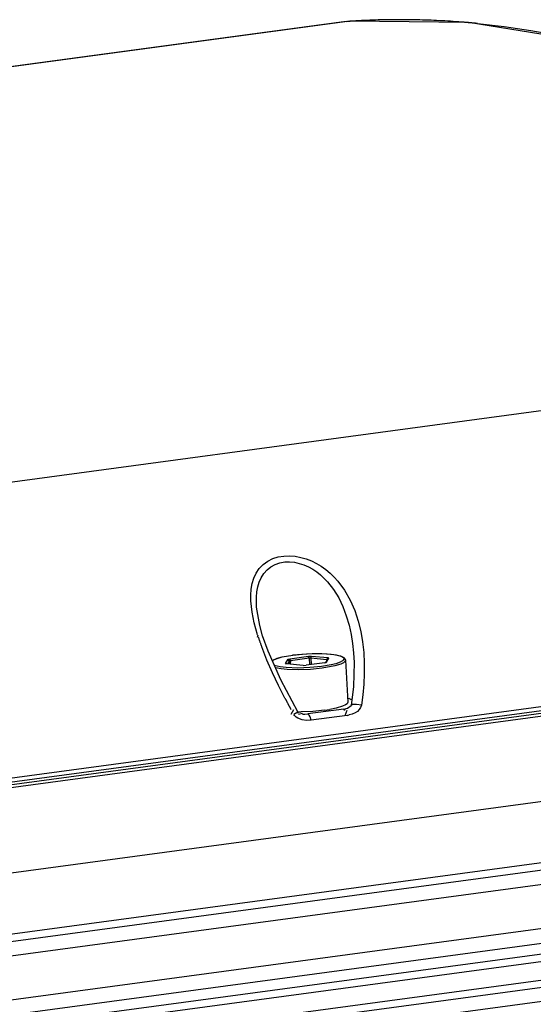
# Model space of a CAD drawing. Units: inches. Extents: x 12 to 408, y 5 to 292.
# Drawn here: x 347 to 354, y 163 to 178 of the extents above; entities that cross this region are included whole.
import ezdxf

# ---------------------------------------------------------------- set-up
doc = ezdxf.new("R2010")
doc.units = ezdxf.units.IN
doc.header["$MEASUREMENT"] = 0
doc.layers.add('Layer 1', color=7, linetype='Continuous')

# ---------------------------------------------------------------- blocks, each defined once
blk = doc.blocks.new('block 33')
at = {"layer": 'Layer 1', "color": 250, "lineweight": 25}
for points in [[(351.536, 178.014), (324.285, 174.345)], [(351.587, 178.019), (324.336, 174.35)], [(351.536, 178.014), (351.587, 178.019)], [(351.587, 178.019), (351.591, 178.02)], [(351.587, 178.019), (351.596, 178.02)], [(355.218, 177.701), (353.36, 177.999), (351.591, 178.02)], [(353.259, 178.006), (353.217, 178.009), (353.176, 178.012), (353.134, 178.015), (353.093, 178.018), (353.051, 178.02), (353.01, 178.023), (352.968, 178.025), (352.927, 178.027), (352.885, 178.029), (352.843, 178.031), (352.802, 178.033), (352.76, 178.034), (352.719, 178.036), (352.677, 178.037), (352.635, 178.038), (352.594, 178.039), (352.552, 178.04), (352.511, 178.041), (352.469, 178.041), (352.427, 178.042), (352.386, 178.042), (352.344, 178.042), (352.303, 178.042), (352.261, 178.042), (352.219, 178.042), (352.178, 178.041), (352.136, 178.041), (352.095, 178.04), (352.053, 178.039), (352.011, 178.038), (351.97, 178.037), (351.928, 178.036), (351.887, 178.034), (351.845, 178.032), (351.803, 178.031), (351.762, 178.029), (351.72, 178.027), (351.679, 178.025), (351.637, 178.022), (351.596, 178.02)], [(353.495, 177.985), (353.489, 177.986), (353.484, 177.986), (353.478, 177.987), (353.472, 177.987), (353.466, 177.988), (353.461, 177.988), (353.455, 177.989), (353.449, 177.99), (353.443, 177.99), (353.437, 177.991), (353.432, 177.991), (353.426, 177.992), (353.42, 177.992), (353.414, 177.993), (353.409, 177.993), (353.403, 177.994), (353.397, 177.994), (353.391, 177.995), (353.386, 177.995), (353.38, 177.996), (353.374, 177.996), (353.368, 177.997), (353.363, 177.997), (353.357, 177.998), (353.351, 177.998), (353.345, 177.999), (353.339, 177.999), (353.334, 178), (353.328, 178), (353.322, 178.001), (353.316, 178.001), (353.311, 178.002), (353.305, 178.002), (353.299, 178.003), (353.293, 178.003), (353.288, 178.004), (353.282, 178.004), (353.276, 178.004), (353.27, 178.005), (353.264, 178.005), (353.259, 178.006)], [(353.495, 177.985), (353.896, 177.94), (354.296, 177.881), (354.693, 177.811), (355.088, 177.728)], [(363.198, 173.381), (335.946, 169.711)], [(350.128, 169.197), (350.109, 169.367), (350.107, 169.454), (350.113, 169.54), (350.128, 169.624), (350.152, 169.704), (350.188, 169.78), (350.236, 169.849), (350.295, 169.909), (350.364, 169.96), (350.439, 169.998), (350.519, 170.023), (350.603, 170.036), (350.687, 170.039), (350.772, 170.032), (350.855, 170.016), (350.936, 169.993), (351.014, 169.963), (351.089, 169.926), (351.161, 169.883), (351.23, 169.835), (351.294, 169.781), (351.355, 169.723), (351.411, 169.661), (351.511, 169.526), (351.595, 169.379), (351.662, 169.224), (351.715, 169.065)], [(350.196, 169.275), (350.193, 169.424), (350.2, 169.5), (350.213, 169.574), (350.234, 169.645), (350.263, 169.712), (350.302, 169.774), (350.351, 169.828), (350.409, 169.873), (350.473, 169.909), (350.543, 169.934), (350.615, 169.947), (350.688, 169.949), (350.761, 169.942), (350.833, 169.926), (350.903, 169.903), (350.97, 169.874), (351.034, 169.839), (351.095, 169.799), (351.152, 169.754), (351.256, 169.652), (351.346, 169.537), (351.422, 169.413), (351.485, 169.281), (351.536, 169.144), (351.577, 169.004)], [(350.16, 169.039), (350.128, 169.197)], [(350.196, 169.275), (350.196, 169.275)], [(350.242, 168.998), (350.196, 169.275)], [(364.537, 169.044), (338.105, 165.485)], [(364.437, 169.07), (338.18, 165.535)], [(364.45, 169.133), (338.193, 165.598)], [(350.209, 168.862), (350.16, 169.039)], [(351.715, 169.065), (351.752, 168.911), (351.779, 168.756), (351.796, 168.598), (351.804, 168.439), (351.804, 168.281), (351.797, 168.122), (351.783, 167.965), (351.761, 167.809)], [(364.56, 169.003), (338.127, 165.444)], [(350.285, 168.847), (350.242, 168.998)], [(351.577, 169.004), (351.607, 168.867), (351.629, 168.728), (351.643, 168.589), (351.652, 168.449)], [(350.209, 168.826), (350.221, 168.862)], [(350.221, 168.826), (350.223, 168.819), (350.225, 168.813), (350.227, 168.806), (350.229, 168.8), (350.231, 168.794), (350.233, 168.787), (350.236, 168.781), (350.238, 168.774), (350.24, 168.768), (350.242, 168.762), (350.244, 168.755), (350.246, 168.749), (350.249, 168.743), (350.251, 168.736), (350.253, 168.73), (350.255, 168.723), (350.258, 168.717), (350.26, 168.711), (350.262, 168.704), (350.265, 168.698), (350.267, 168.692), (350.269, 168.685), (350.272, 168.679)], [(350.81, 167.709), (350.556, 168.187), (350.366, 168.617), (350.285, 168.847)], [(350.619, 167.914), (350.523, 168.101), (350.433, 168.291), (350.348, 168.484), (350.272, 168.679)], [(350.427, 168.478), (350.501, 168.509), (350.579, 168.53), (350.737, 168.558)], [(350.427, 168.474), (350.463, 168.493), (350.501, 168.508), (350.578, 168.529), (350.737, 168.558)], [(350.629, 168.434), (350.666, 168.494)], [(350.661, 168.425), (350.69, 168.472)], [(350.666, 168.494), (350.693, 168.502)], [(350.666, 168.472), (350.69, 168.494)], [(350.69, 168.472), (350.704, 168.476)], [(350.69, 168.422), (350.693, 168.472)], [(350.693, 168.502), (350.972, 168.539)], [(350.693, 168.476), (350.704, 168.502)], [(350.704, 168.476), (350.982, 168.514)], [(350.704, 168.421), (350.707, 168.476)], [(350.737, 168.558), (350.739, 168.559)], [(350.737, 168.558), (350.739, 168.558)], [(350.739, 168.559), (350.943, 168.578), (351.147, 168.582), (351.25, 168.577), (351.351, 168.567), (351.451, 168.545), (351.498, 168.523), (351.516, 168.506), (351.525, 168.482)], [(350.739, 168.558), (350.882, 168.573), (351.025, 168.581), (351.169, 168.581), (351.312, 168.571), (351.383, 168.561), (351.452, 168.542), (351.484, 168.527), (351.497, 168.514), (351.5, 168.497), (351.491, 168.481), (351.477, 168.47), (351.446, 168.453), (351.378, 168.429), (351.309, 168.411), (351.167, 168.387)], [(351.213, 168.443), (350.934, 168.406)], [(350.972, 168.539), (351.018, 168.541)], [(350.972, 168.514), (350.982, 168.539)], [(350.982, 168.514), (350.988, 168.413)], [(350.982, 168.514), (351.005, 168.514)], [(351.005, 168.514), (351.018, 168.541)], [(351.005, 168.514), (351.01, 168.416)], [(351.005, 168.514), (351.247, 168.492)], [(351.018, 168.541), (351.259, 168.519)], [(351.525, 168.482), (351.515, 168.46), (351.496, 168.444), (351.454, 168.424), (351.363, 168.396), (351.177, 168.361)], [(351.213, 168.443), (351.23, 168.447)], [(351.23, 168.447), (351.256, 168.488)], [(351.23, 168.447), (351.237, 168.449)], [(351.237, 168.449), (351.24, 168.451)], [(351.24, 168.452), (351.277, 168.512)], [(351.24, 168.451), (351.24, 168.452)], [(351.247, 168.492), (351.259, 168.519)], [(351.247, 168.475), (351.248, 168.492)], [(351.247, 168.491), (351.252, 168.492)], [(351.252, 168.489), (351.256, 168.491)], [(351.256, 168.488), (351.277, 168.512)], [(351.256, 168.488), (351.256, 168.489)], [(351.259, 168.512), (351.277, 168.519)], [(351.525, 168.482), (351.559, 167.855)], [(351.652, 168.449), (351.643, 168.086)], [(351.652, 168.448), (351.652, 168.449)], [(351.167, 168.387), (350.99, 168.37), (350.812, 168.364), (350.635, 168.37), (350.546, 168.381), (350.46, 168.401)], [(351.177, 168.361), (351.002, 168.344), (350.826, 168.337), (350.65, 168.341), (350.563, 168.35), (350.476, 168.365)], [(350.629, 168.429), (350.634, 168.434)], [(350.629, 168.431), (350.63, 168.434)], [(350.63, 168.427), (350.647, 168.431)], [(350.889, 168.404), (350.647, 168.427)], [(350.889, 168.404), (350.934, 168.406)], [(324.31, 162.316), (366.779, 168.034)], [(351.643, 168.086), (351.609, 167.806)], [(350.619, 167.914), (350.622, 167.909), (350.624, 167.904), (350.627, 167.899), (350.63, 167.894), (350.632, 167.889), (350.635, 167.883), (350.638, 167.878), (350.641, 167.873), (350.643, 167.868), (350.646, 167.863), (350.649, 167.858), (350.652, 167.853), (350.654, 167.848), (350.657, 167.843), (350.66, 167.837), (350.663, 167.832), (350.665, 167.827), (350.668, 167.822), (350.671, 167.817), (350.674, 167.812), (350.676, 167.807), (350.679, 167.802), (350.682, 167.797), (350.685, 167.792), (350.687, 167.787), (350.69, 167.781), (350.693, 167.776), (350.696, 167.771), (350.699, 167.766), (350.701, 167.761), (350.704, 167.756), (350.707, 167.751), (350.71, 167.746)], [(351.559, 167.855), (351.556, 167.842), (351.548, 167.831), (351.526, 167.815), (351.478, 167.793)], [(351.564, 167.909), (351.585, 167.914)], [(351.585, 167.903), (351.601, 167.909)], [(351.601, 167.895), (351.625, 167.903)], [(350.71, 167.673), (350.751, 167.746)], [(350.751, 167.673), (350.81, 167.709)], [(350.809, 167.71), (350.861, 167.71)], [(350.81, 167.691), (350.823, 167.709)], [(351.212, 167.734), (351.037, 167.717), (350.861, 167.71)], [(351.5, 167.752), (350.963, 167.679)], [(351.212, 167.734), (351.291, 167.746)], [(351.478, 167.793), (351.386, 167.766), (351.291, 167.746)], [(351.5, 167.752), (351.552, 167.767)], [(351.5, 167.735), (351.519, 167.752)], [(351.519, 167.658), (351.547, 167.735)], [(351.552, 167.767), (351.609, 167.806)], [(351.761, 167.809), (351.688, 167.82), (351.642, 167.822), (351.62, 167.819), (351.609, 167.806)], [(351.761, 167.809), (351.75, 167.775), (351.729, 167.744), (351.701, 167.717), (351.67, 167.696)], [(350.751, 167.656), (350.763, 167.673)], [(351.009, 167.586), (350.942, 167.582), (350.876, 167.59), (350.813, 167.614), (350.786, 167.633), (350.763, 167.656)], [(350.823, 167.677), (350.881, 167.691)], [(350.881, 167.677), (350.914, 167.677)], [(350.914, 167.677), (350.963, 167.679)], [(351.009, 167.586), (350.995, 167.638), (350.983, 167.663), (350.963, 167.679)], [(351.547, 167.658), (351.009, 167.586)], [(351.547, 167.658), (351.579, 167.664)], [(351.67, 167.696), (351.626, 167.677), (351.579, 167.664)], [(326.44, 161.691), (365.137, 166.901)], [(326.413, 161.575), (365.11, 166.785)], [(326.293, 161.346), (364.897, 166.543)], [(364.976, 165.891), (326.372, 160.693)], [(365.058, 165.679), (326.454, 160.481)], [(365.291, 165.55), (326.556, 160.335)], [(365.332, 165.444), (326.597, 160.229)], [(326.618, 159.85), (365.318, 165.061)], [(326.646, 159.964), (365.346, 165.174)], [(326.497, 159.626), (365.101, 164.823)]]:
    blk.add_lwpolyline(points, dxfattribs=at)

msp = doc.modelspace()

# ---------------------------------------------------------------- block references
at = {"layer": 'Layer 1'}
msp.add_blockref('block 33', (0, 0), dxfattribs=at)

doc.saveas('drawing.dxf')
